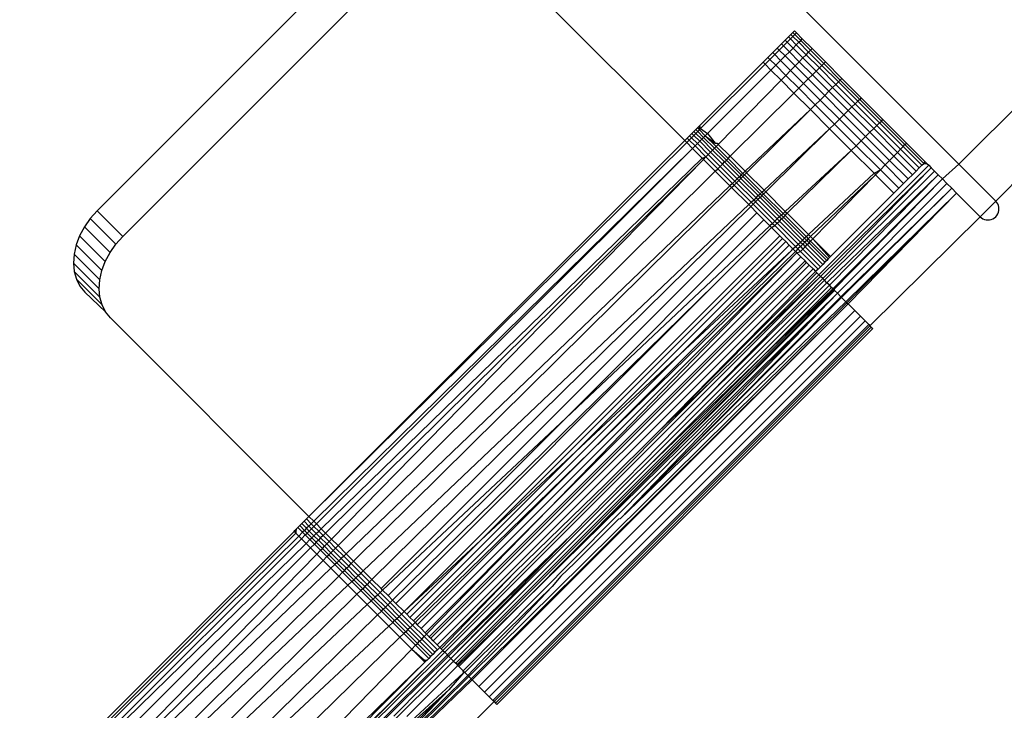
# Model space of a CAD drawing. Extents: x -46.6 to 49.4, y -25.9 to 22.1.
# Drawn here: x -32.9 to -32, y 9.4 to 10 of the extents above; entities that cross this region are included whole.
import ezdxf

# ---------------------------------------------------------------- set-up
doc = ezdxf.new("R2010")
doc.units = 0
doc.header["$MEASUREMENT"] = 0
doc.layers.get('0').update_dxf_attribs({"linetype": 'CONTINUOUS'})

msp = doc.modelspace()

# ---------------------------------------------------------------- linework, layer by layer
for p, q in [((-32.05058, 9.84081), (-32.78679, 10.57702)), ((-32.56447, 10.0494), (-32.81426, 9.79962)), ((-32.46947, 10.03766), (-32.2936, 9.86179)), ((-32.79149, 9.77685), (-32.54171, 10.02664)), ((-32.05058, 9.84081), (-31.88042, 10.01096)), ((-31.84837, 9.9789), (-32.018, 9.80823)), ((-32.19948, 9.9559), (-32.20176, 9.95363)), ((-32.19782, 9.95757), (-32.19948, 9.9559)), ((-32.19948, 9.9559), (-32.19772, 9.95414)), ((-32.19646, 9.95893), (-32.19782, 9.95757)), ((-32.19782, 9.95757), (-32.19605, 9.9558)), ((-32.19772, 9.95414), (-32.19605, 9.9558)), ((-32.19469, 9.95716), (-32.19646, 9.95893)), ((-32.19605, 9.9558), (-32.19469, 9.95716)), ((-32.19605, 9.9558), (-32.19078, 9.95054)), ((-32.18942, 9.95189), (-32.19469, 9.95716)), ((-32.2079, 9.94749), (-32.21161, 9.94378)), ((-32.20459, 9.9508), (-32.2079, 9.94749)), ((-32.20613, 9.94572), (-32.2079, 9.94749)), ((-32.20613, 9.94572), (-32.20282, 9.94903)), ((-32.20176, 9.95363), (-32.20459, 9.9508)), ((-32.20459, 9.9508), (-32.20282, 9.94903)), ((-32.20282, 9.94903), (-32.19999, 9.95186)), ((-32.20282, 9.94903), (-32.19756, 9.94377)), ((-32.19999, 9.95186), (-32.20176, 9.95363)), ((-32.19999, 9.95186), (-32.19772, 9.95414)), ((-32.19473, 9.9466), (-32.19999, 9.95186)), ((-32.19772, 9.95414), (-32.19245, 9.94887)), ((-32.19756, 9.94377), (-32.19473, 9.9466)), ((-32.19473, 9.9466), (-32.19245, 9.94887)), ((-32.18604, 9.93791), (-32.19473, 9.9466)), ((-32.19245, 9.94887), (-32.19078, 9.95054)), ((-32.19245, 9.94887), (-32.18378, 9.9402)), ((-32.19078, 9.95054), (-32.18942, 9.95189)), ((-32.19078, 9.95054), (-32.18213, 9.94189)), ((-32.18079, 9.94326), (-32.18942, 9.95189)), ((-32.21564, 9.93975), (-32.21987, 9.93552)), ((-32.21811, 9.93375), (-32.21387, 9.93799)), ((-32.21161, 9.94378), (-32.21564, 9.93975)), ((-32.21564, 9.93975), (-32.21387, 9.93799)), ((-32.21387, 9.93799), (-32.20985, 9.94201)), ((-32.21387, 9.93799), (-32.20862, 9.93273)), ((-32.21161, 9.94378), (-32.20985, 9.94201)), ((-32.20985, 9.94201), (-32.20613, 9.94572)), ((-32.20985, 9.94201), (-32.20459, 9.93675)), ((-32.20087, 9.94046), (-32.20613, 9.94572)), ((-32.20459, 9.93675), (-32.20087, 9.94046)), ((-32.20087, 9.94046), (-32.19756, 9.94377)), ((-32.19211, 9.9317), (-32.20087, 9.94046)), ((-32.19756, 9.94377), (-32.18884, 9.93505)), ((-32.18884, 9.93505), (-32.18604, 9.93791)), ((-32.18604, 9.93791), (-32.18378, 9.9402)), ((-32.17432, 9.92619), (-32.18604, 9.93791)), ((-32.18378, 9.9402), (-32.18213, 9.94189)), ((-32.18378, 9.9402), (-32.17204, 9.92846)), ((-32.18213, 9.94189), (-32.18079, 9.94326)), ((-32.18213, 9.94189), (-32.17037, 9.93012)), ((-32.169, 9.93147), (-32.18079, 9.94326)), ((-32.22421, 9.93118), (-32.2804, 9.87499)), ((-32.27948, 9.87241), (-32.22245, 9.92941)), ((-32.21987, 9.93552), (-32.22421, 9.93118)), ((-32.22421, 9.93118), (-32.22245, 9.92941)), ((-32.22245, 9.92941), (-32.21811, 9.93375)), ((-32.22245, 9.92941), (-32.2172, 9.92417)), ((-32.21811, 9.93375), (-32.21987, 9.93552)), ((-32.21286, 9.9285), (-32.21811, 9.93375)), ((-32.21286, 9.9285), (-32.20862, 9.93273)), ((-32.20862, 9.93273), (-32.20459, 9.93675)), ((-32.20862, 9.93273), (-32.19977, 9.92389)), ((-32.20459, 9.93675), (-32.19579, 9.92795)), ((-32.19579, 9.92795), (-32.19211, 9.9317)), ((-32.19211, 9.9317), (-32.18884, 9.93505)), ((-32.18049, 9.92008), (-32.19211, 9.9317)), ((-32.18884, 9.93505), (-32.17716, 9.92337)), ((-32.17204, 9.92846), (-32.17037, 9.93012)), ((-32.17037, 9.93012), (-32.169, 9.93147)), ((-32.17037, 9.93012), (-32.15572, 9.91547)), ((-32.15435, 9.91682), (-32.169, 9.93147)), ((-32.27345, 9.86804), (-32.2172, 9.92417)), ((-32.2172, 9.92417), (-32.21286, 9.9285)), ((-32.2172, 9.92417), (-32.20826, 9.91522)), ((-32.20396, 9.91961), (-32.21286, 9.9285)), ((-32.20396, 9.91961), (-32.19977, 9.92389)), ((-32.19977, 9.92389), (-32.19579, 9.92795)), ((-32.19977, 9.92389), (-32.18825, 9.91237)), ((-32.19579, 9.92795), (-32.18421, 9.91638)), ((-32.18049, 9.92008), (-32.17716, 9.92337)), ((-32.17716, 9.92337), (-32.17432, 9.92619)), ((-32.17716, 9.92337), (-32.16253, 9.90874)), ((-32.17432, 9.92619), (-32.17204, 9.92846)), ((-32.15968, 9.91155), (-32.17432, 9.92619)), ((-32.17204, 9.92846), (-32.15739, 9.91381)), ((-32.26388, 9.85847), (-32.20826, 9.91522)), ((-32.20826, 9.91522), (-32.20396, 9.91961)), ((-32.20826, 9.91522), (-32.19686, 9.90382)), ((-32.1925, 9.90815), (-32.20396, 9.91961)), ((-32.1925, 9.90815), (-32.18825, 9.91237)), ((-32.18825, 9.91237), (-32.18421, 9.91638)), ((-32.18825, 9.91237), (-32.17364, 9.89775)), ((-32.18421, 9.91638), (-32.18049, 9.92008)), ((-32.18421, 9.91638), (-32.16959, 9.90175)), ((-32.16586, 9.90545), (-32.18049, 9.92008)), ((-32.15968, 9.91155), (-32.15739, 9.91381)), ((-32.15739, 9.91381), (-32.15572, 9.91547)), ((-32.15739, 9.91381), (-32.14025, 9.89667)), ((-32.15572, 9.91547), (-32.15435, 9.91682)), ((-32.15572, 9.91547), (-32.13857, 9.89832)), ((-32.1372, 9.89967), (-32.15435, 9.91682)), ((-32.25326, 9.84785), (-32.19686, 9.90382)), ((-32.19686, 9.90382), (-32.1925, 9.90815)), ((-32.19686, 9.90382), (-32.18226, 9.88923)), ((-32.1779, 9.89354), (-32.1925, 9.90815)), ((-32.16959, 9.90175), (-32.16586, 9.90545)), ((-32.16586, 9.90545), (-32.16253, 9.90874)), ((-32.14873, 9.88832), (-32.16586, 9.90545)), ((-32.16253, 9.90874), (-32.15968, 9.91155)), ((-32.16253, 9.90874), (-32.14539, 9.8916)), ((-32.14254, 9.89441), (-32.15968, 9.91155)), ((-32.1779, 9.89354), (-32.17364, 9.89775)), ((-32.17364, 9.89775), (-32.16959, 9.90175)), ((-32.17364, 9.89775), (-32.15652, 9.88064)), ((-32.16959, 9.90175), (-32.15247, 9.88463)), ((-32.14254, 9.89441), (-32.14539, 9.8916)), ((-32.14025, 9.89667), (-32.14254, 9.89441)), ((-32.12332, 9.87519), (-32.14254, 9.89441)), ((-32.13857, 9.89832), (-32.14025, 9.89667)), ((-32.14025, 9.89667), (-32.12102, 9.87744)), ((-32.1372, 9.89967), (-32.13857, 9.89832)), ((-32.13857, 9.89832), (-32.11933, 9.87909)), ((-32.11796, 9.88043), (-32.1372, 9.89967)), ((-32.18226, 9.88923), (-32.24006, 9.83465)), ((-32.23877, 9.83336), (-32.18226, 9.88923)), ((-32.18226, 9.88923), (-32.1779, 9.89354)), ((-32.18226, 9.88923), (-32.16517, 9.87213)), ((-32.16079, 9.87644), (-32.1779, 9.89354)), ((-32.14873, 9.88832), (-32.15247, 9.88463)), ((-32.14539, 9.8916), (-32.14873, 9.88832)), ((-32.12952, 9.86911), (-32.14873, 9.88832)), ((-32.14539, 9.8916), (-32.12617, 9.87239)), ((-32.15652, 9.88064), (-32.16079, 9.87644)), ((-32.15247, 9.88463), (-32.15652, 9.88064)), ((-32.15652, 9.88064), (-32.13733, 9.86145)), ((-32.15247, 9.88463), (-32.13327, 9.86543)), ((-32.12332, 9.87519), (-32.12102, 9.87744)), ((-32.12102, 9.87744), (-32.11933, 9.87909)), ((-32.12102, 9.87744), (-32.10011, 9.85653)), ((-32.11933, 9.87909), (-32.11796, 9.88043)), ((-32.11933, 9.87909), (-32.09846, 9.85822)), ((-32.09712, 9.85959), (-32.11796, 9.88043)), ((-32.28931, 9.86608), (-32.2873, 9.86809)), ((-32.2873, 9.86809), (-32.28544, 9.86995)), ((-32.2873, 9.86809), (-32.28555, 9.86634)), ((-32.28555, 9.86634), (-32.28369, 9.8682)), ((-32.28544, 9.86995), (-32.28379, 9.8716)), ((-32.28544, 9.86995), (-32.28369, 9.8682)), ((-32.28379, 9.8716), (-32.28237, 9.87302)), ((-32.28379, 9.8716), (-32.28204, 9.86986)), ((-32.28369, 9.8682), (-32.28204, 9.86986)), ((-32.28369, 9.8682), (-32.27849, 9.863)), ((-32.28237, 9.87302), (-32.28123, 9.87416)), ((-32.28237, 9.87302), (-32.28062, 9.87127)), ((-32.28204, 9.86986), (-32.28062, 9.87127)), ((-32.28204, 9.86986), (-32.27684, 9.86465)), ((-32.28123, 9.87416), (-32.2804, 9.87499)), ((-32.28123, 9.87416), (-32.28062, 9.87127)), ((-32.28062, 9.87127), (-32.27948, 9.87241)), ((-32.28062, 9.87127), (-32.27542, 9.86607)), ((-32.2804, 9.87499), (-32.27948, 9.87241)), ((-32.27948, 9.87241), (-32.27345, 9.86804)), ((-32.27542, 9.86607), (-32.27345, 9.86804)), ((-32.27345, 9.86804), (-32.26651, 9.85943)), ((-32.22331, 9.8179), (-32.16517, 9.87213)), ((-32.16517, 9.87213), (-32.22179, 9.81638)), ((-32.16079, 9.87644), (-32.16517, 9.87213)), ((-32.16517, 9.87213), (-32.146, 9.85296)), ((-32.14161, 9.85726), (-32.16079, 9.87644)), ((-32.13327, 9.86543), (-32.12952, 9.86911)), ((-32.12952, 9.86911), (-32.12617, 9.87239)), ((-32.10843, 9.84802), (-32.12952, 9.86911)), ((-32.12617, 9.87239), (-32.12332, 9.87519)), ((-32.12617, 9.87239), (-32.10516, 9.85137)), ((-32.10236, 9.85423), (-32.12332, 9.87519)), ((-32.62665, 9.52874), (-32.2936, 9.86179)), ((-32.62665, 9.52874), (-32.29185, 9.86005)), ((-32.2936, 9.86179), (-32.29143, 9.86396)), ((-32.2936, 9.86179), (-32.29185, 9.86005)), ((-32.29185, 9.86005), (-32.28968, 9.86222)), ((-32.29185, 9.86005), (-32.28666, 9.85485)), ((-32.29143, 9.86396), (-32.28931, 9.86608)), ((-32.29143, 9.86396), (-32.28968, 9.86222)), ((-32.28968, 9.86222), (-32.28756, 9.86433)), ((-32.28968, 9.86222), (-32.28448, 9.85702)), ((-32.28931, 9.86608), (-32.28756, 9.86433)), ((-32.28756, 9.86433), (-32.28555, 9.86634)), ((-32.28756, 9.86433), (-32.28236, 9.85913)), ((-32.28555, 9.86634), (-32.28035, 9.86114)), ((-32.28236, 9.85913), (-32.28035, 9.86114)), ((-32.28035, 9.86114), (-32.27849, 9.863)), ((-32.28035, 9.86114), (-32.2707, 9.8515)), ((-32.27849, 9.863), (-32.27684, 9.86465)), ((-32.27849, 9.863), (-32.26887, 9.85337)), ((-32.27684, 9.86465), (-32.27542, 9.86607)), ((-32.27684, 9.86465), (-32.26723, 9.85505)), ((-32.27542, 9.86607), (-32.26651, 9.85943)), ((-32.27542, 9.86607), (-32.26583, 9.85647)), ((-32.26651, 9.85943), (-32.26491, 9.8595)), ((-32.26491, 9.8595), (-32.26388, 9.85847)), ((-32.14161, 9.85726), (-32.13733, 9.86145)), ((-32.13733, 9.86145), (-32.13327, 9.86543)), ((-32.13733, 9.86145), (-32.11608, 9.84019)), ((-32.13327, 9.86543), (-32.1121, 9.84426)), ((-32.09846, 9.85822), (-32.09712, 9.85959)), ((-32.08045, 9.84292), (-32.09712, 9.85959)), ((-32.28666, 9.85485), (-32.62239, 9.52449)), ((-32.62003, 9.52213), (-32.28666, 9.85485)), ((-32.28666, 9.85485), (-32.28448, 9.85702)), ((-32.28666, 9.85485), (-32.27814, 9.84633)), ((-32.28448, 9.85702), (-32.28236, 9.85913)), ((-32.28448, 9.85702), (-32.27479, 9.84733)), ((-32.28236, 9.85913), (-32.2727, 9.84947)), ((-32.2727, 9.84947), (-32.2707, 9.8515)), ((-32.2707, 9.8515), (-32.26887, 9.85337)), ((-32.2707, 9.8515), (-32.26018, 9.84098)), ((-32.26887, 9.85337), (-32.26723, 9.85505)), ((-32.26887, 9.85337), (-32.25832, 9.84283)), ((-32.26723, 9.85505), (-32.26583, 9.85647)), ((-32.26723, 9.85505), (-32.25666, 9.84447)), ((-32.26583, 9.85647), (-32.26388, 9.85847)), ((-32.26583, 9.85647), (-32.25524, 9.84588)), ((-32.26388, 9.85847), (-32.25326, 9.84785)), ((-32.146, 9.85296), (-32.20446, 9.79905)), ((-32.20275, 9.79734), (-32.146, 9.85296)), ((-32.146, 9.85296), (-32.14161, 9.85726)), ((-32.146, 9.85296), (-32.12584, 9.8328)), ((-32.12026, 9.83591), (-32.14161, 9.85726)), ((-32.10843, 9.84802), (-32.10516, 9.85137)), ((-32.10516, 9.85137), (-32.10236, 9.85423)), ((-32.10516, 9.85137), (-32.08858, 9.83479)), ((-32.10236, 9.85423), (-32.10011, 9.85653)), ((-32.08575, 9.83762), (-32.10236, 9.85423)), ((-32.10011, 9.85653), (-32.09846, 9.85822)), ((-32.10011, 9.85653), (-32.08347, 9.83989)), ((-32.09846, 9.85822), (-32.08181, 9.84156)), ((-32.61579, 9.51789), (-32.27814, 9.84633)), ((-32.27694, 9.84513), (-32.61191, 9.51401)), ((-32.6066, 9.5087), (-32.27694, 9.84513)), ((-32.27814, 9.84633), (-32.27479, 9.84733)), ((-32.27814, 9.84633), (-32.27694, 9.84513)), ((-32.27694, 9.84513), (-32.27479, 9.84733)), ((-32.27694, 9.84513), (-32.26651, 9.8347)), ((-32.27479, 9.84733), (-32.2727, 9.84947)), ((-32.27479, 9.84733), (-32.26433, 9.83686)), ((-32.2727, 9.84947), (-32.2622, 9.83897)), ((-32.26018, 9.84098), (-32.25832, 9.84283)), ((-32.25832, 9.84283), (-32.25666, 9.84447)), ((-32.25832, 9.84283), (-32.24521, 9.82971)), ((-32.25666, 9.84447), (-32.25524, 9.84588)), ((-32.25666, 9.84447), (-32.24352, 9.83134)), ((-32.25524, 9.84588), (-32.25326, 9.84785)), ((-32.25524, 9.84588), (-32.24207, 9.83272)), ((-32.25326, 9.84785), (-32.24006, 9.83465)), ((-32.11608, 9.84019), (-32.1121, 9.84426)), ((-32.1121, 9.84426), (-32.10843, 9.84802)), ((-32.1121, 9.84426), (-32.0956, 9.82776)), ((-32.09189, 9.83148), (-32.10843, 9.84802)), ((-32.08181, 9.84156), (-32.08045, 9.84292)), ((-32.08045, 9.84292), (-32.07909, 9.84156)), ((-32.6008, 9.5029), (-32.26651, 9.8347)), ((-32.26651, 9.8347), (-32.26433, 9.83686)), ((-32.26651, 9.8347), (-32.25354, 9.82173)), ((-32.26433, 9.83686), (-32.2622, 9.83897)), ((-32.26433, 9.83686), (-32.25132, 9.82385)), ((-32.2622, 9.83897), (-32.26018, 9.84098)), ((-32.2622, 9.83897), (-32.24916, 9.82593)), ((-32.26018, 9.84098), (-32.2471, 9.8279)), ((-32.24006, 9.83465), (-32.24207, 9.83272)), ((-32.24075, 9.8314), (-32.23877, 9.83336)), ((-32.24006, 9.83465), (-32.23877, 9.83336)), ((-32.23877, 9.83336), (-32.22331, 9.8179)), ((-32.17463, 9.74283), (-32.07742, 9.83989)), ((-32.07518, 9.83765), (-32.17325, 9.74144)), ((-32.17133, 9.73953), (-32.07518, 9.83765)), ((-32.16983, 9.73802), (-32.07232, 9.83479)), ((-32.12584, 9.8328), (-32.12026, 9.83591)), ((-32.12456, 9.83152), (-32.12026, 9.83591)), ((-32.12026, 9.83591), (-32.11608, 9.84019)), ((-32.10386, 9.81951), (-32.12026, 9.83591)), ((-32.11608, 9.84019), (-32.09963, 9.82374)), ((-32.09189, 9.83148), (-32.08858, 9.83479)), ((-32.08858, 9.83479), (-32.08575, 9.83762)), ((-32.08575, 9.83762), (-32.08347, 9.83989)), ((-32.08347, 9.83989), (-32.08181, 9.84156)), ((-32.08181, 9.84156), (-32.07909, 9.84156)), ((-32.07909, 9.84156), (-32.07742, 9.83989)), ((-32.07742, 9.83989), (-32.07518, 9.83765)), ((-32.07518, 9.83765), (-32.07232, 9.83479)), ((-32.07232, 9.83479), (-32.06901, 9.83148)), ((-32.06529, 9.82776), (-32.05058, 9.84081)), ((-32.018, 9.80823), (-32.05058, 9.84081)), ((-32.24916, 9.82593), (-32.25132, 9.82385)), ((-32.24986, 9.82239), (-32.24773, 9.8245)), ((-32.2471, 9.8279), (-32.24916, 9.82593)), ((-32.24916, 9.82593), (-32.24773, 9.8245)), ((-32.24773, 9.8245), (-32.2457, 9.8265)), ((-32.24773, 9.8245), (-32.23245, 9.80922)), ((-32.24521, 9.82971), (-32.2471, 9.8279)), ((-32.2471, 9.8279), (-32.2457, 9.8265)), ((-32.2457, 9.8265), (-32.24384, 9.82834)), ((-32.2457, 9.8265), (-32.23039, 9.81118)), ((-32.24352, 9.83134), (-32.24521, 9.82971)), ((-32.24521, 9.82971), (-32.24384, 9.82834)), ((-32.24384, 9.82834), (-32.24217, 9.82999)), ((-32.24384, 9.82834), (-32.22849, 9.81299)), ((-32.24207, 9.83272), (-32.24352, 9.83134)), ((-32.24352, 9.83134), (-32.24217, 9.82999)), ((-32.24217, 9.82999), (-32.24075, 9.8314)), ((-32.24217, 9.82999), (-32.22679, 9.81461)), ((-32.24207, 9.83272), (-32.24075, 9.8314)), ((-32.24075, 9.8314), (-32.22534, 9.81598)), ((-32.18397, 9.77856), (-32.12584, 9.8328)), ((-32.12456, 9.83152), (-32.1821, 9.77668)), ((-32.1801, 9.77469), (-32.12456, 9.83152)), ((-32.06901, 9.83148), (-32.16769, 9.73588)), ((-32.06901, 9.83148), (-32.16541, 9.7336)), ((-32.16234, 9.73053), (-32.06529, 9.82776)), ((-32.1616, 9.72979), (-32.06529, 9.82776)), ((-32.12584, 9.8328), (-32.12456, 9.83152)), ((-32.12456, 9.83152), (-32.1082, 9.81516)), ((-32.09963, 9.82374), (-32.0956, 9.82776)), ((-32.0956, 9.82776), (-32.09189, 9.83148)), ((-32.06901, 9.83148), (-32.06529, 9.82776)), ((-32.06529, 9.82776), (-32.06127, 9.82374)), ((-32.25354, 9.82173), (-32.5936, 9.4957)), ((-32.58697, 9.48907), (-32.25204, 9.82023)), ((-32.25132, 9.82385), (-32.25354, 9.82173)), ((-32.25354, 9.82173), (-32.25204, 9.82023)), ((-32.25204, 9.82023), (-32.24986, 9.82239)), ((-32.25204, 9.82023), (-32.23685, 9.80505)), ((-32.25132, 9.82385), (-32.24986, 9.82239)), ((-32.24986, 9.82239), (-32.23463, 9.80716)), ((-32.22679, 9.81461), (-32.22534, 9.81598)), ((-32.22534, 9.81598), (-32.22331, 9.8179)), ((-32.22534, 9.81598), (-32.22378, 9.81443)), ((-32.22179, 9.81638), (-32.22378, 9.81443)), ((-32.22331, 9.8179), (-32.22179, 9.81638)), ((-32.22179, 9.81638), (-32.20446, 9.79905)), ((-32.15829, 9.72649), (-32.06127, 9.82374)), ((-32.05704, 9.81951), (-32.15529, 9.72349)), ((-32.05704, 9.81951), (-32.15454, 9.72274)), ((-32.1082, 9.81516), (-32.10386, 9.81951)), ((-32.10386, 9.81951), (-32.09963, 9.82374)), ((-32.06127, 9.82374), (-32.05704, 9.81951)), ((-32.05704, 9.81951), (-32.05269, 9.81516)), ((-32.23685, 9.80505), (-32.23463, 9.80716)), ((-32.23463, 9.80716), (-32.23245, 9.80922)), ((-32.23463, 9.80716), (-32.23291, 9.80544)), ((-32.23077, 9.80754), (-32.23291, 9.80544)), ((-32.23245, 9.80922), (-32.23039, 9.81118)), ((-32.23245, 9.80922), (-32.23077, 9.80754)), ((-32.22874, 9.80954), (-32.23077, 9.80754)), ((-32.23077, 9.80754), (-32.21365, 9.79042)), ((-32.23039, 9.81118), (-32.22849, 9.81299)), ((-32.23039, 9.81118), (-32.22874, 9.80954)), ((-32.22687, 9.81138), (-32.22874, 9.80954)), ((-32.22874, 9.80954), (-32.21157, 9.79237)), ((-32.22849, 9.81299), (-32.22679, 9.81461)), ((-32.22849, 9.81299), (-32.22687, 9.81138)), ((-32.2252, 9.81302), (-32.22687, 9.81138)), ((-32.22687, 9.81138), (-32.20966, 9.79417)), ((-32.22679, 9.81461), (-32.2252, 9.81302)), ((-32.22378, 9.81443), (-32.2252, 9.81302)), ((-32.2252, 9.81302), (-32.20795, 9.79577)), ((-32.22378, 9.81443), (-32.2065, 9.79714)), ((-32.16439, 9.75898), (-32.1082, 9.81516)), ((-32.05269, 9.81516), (-32.1507, 9.71889)), ((-32.05269, 9.81516), (-32.14983, 9.71803)), ((-32.05269, 9.81516), (-32.14881, 9.717)), ((-32.05269, 9.81516), (-32.03188, 9.79435)), ((-32.018, 9.80823), (-32.03188, 9.79435)), ((-32.017, 9.80706), (-32.018, 9.80823)), ((-32.0162, 9.80574), (-32.017, 9.80706)), ((-32.81426, 9.79962), (-32.82039, 9.79273)), ((-32.79149, 9.77685), (-32.81426, 9.79962)), ((-32.57854, 9.48064), (-32.23685, 9.80505)), ((-32.23509, 9.80329), (-32.57074, 9.47284)), ((-32.23685, 9.80505), (-32.23509, 9.80329)), ((-32.23291, 9.80544), (-32.23509, 9.80329)), ((-32.23509, 9.80329), (-32.22967, 9.79786)), ((-32.23291, 9.80544), (-32.21583, 9.78836)), ((-32.20446, 9.79905), (-32.2065, 9.79714)), ((-32.20446, 9.79905), (-32.20275, 9.79734)), ((-32.01561, 9.80432), (-32.0162, 9.80574)), ((-32.0162, 9.79683), (-32.01561, 9.79826)), ((-32.01525, 9.80282), (-32.01561, 9.80432)), ((-32.01561, 9.79826), (-32.01525, 9.79975)), ((-32.01513, 9.80129), (-32.01525, 9.80282)), ((-32.01525, 9.79975), (-32.01513, 9.80129)), ((-32.82039, 9.79273), (-32.82562, 9.78526)), ((-32.79763, 9.76997), (-32.82039, 9.79273)), ((-32.22967, 9.79786), (-32.56272, 9.46481)), ((-32.39908, 9.61596), (-32.22343, 9.79162)), ((-32.22967, 9.79786), (-32.22343, 9.79162)), ((-32.22343, 9.79162), (-32.21807, 9.78626)), ((-32.21365, 9.79042), (-32.21583, 9.78836)), ((-32.21157, 9.79237), (-32.21365, 9.79042)), ((-32.21365, 9.79042), (-32.21175, 9.78852)), ((-32.21175, 9.78852), (-32.20971, 9.79051)), ((-32.20966, 9.79417), (-32.21157, 9.79237)), ((-32.21157, 9.79237), (-32.20971, 9.79051)), ((-32.20971, 9.79051), (-32.20784, 9.79235)), ((-32.20971, 9.79051), (-32.19111, 9.7719)), ((-32.20795, 9.79577), (-32.20966, 9.79417)), ((-32.20966, 9.79417), (-32.20784, 9.79235)), ((-32.2065, 9.79714), (-32.20795, 9.79577)), ((-32.20795, 9.79577), (-32.20617, 9.79398)), ((-32.20784, 9.79235), (-32.20617, 9.79398)), ((-32.20784, 9.79235), (-32.18919, 9.77369)), ((-32.2065, 9.79714), (-32.20474, 9.79538)), ((-32.20617, 9.79398), (-32.20474, 9.79538)), ((-32.20617, 9.79398), (-32.18747, 9.77529)), ((-32.20474, 9.79538), (-32.20275, 9.79734)), ((-32.20474, 9.79538), (-32.18601, 9.77666)), ((-32.20275, 9.79734), (-32.18397, 9.77856)), ((-32.03188, 9.79435), (-32.12954, 9.69773)), ((-32.03188, 9.79435), (-32.03071, 9.79335)), ((-32.03071, 9.79335), (-32.02939, 9.79254)), ((-32.02939, 9.79254), (-32.02797, 9.79196)), ((-32.02797, 9.79196), (-32.02647, 9.7916)), ((-32.02647, 9.7916), (-32.02494, 9.79148)), ((-32.02494, 9.79148), (-32.0234, 9.7916)), ((-32.0234, 9.7916), (-32.02191, 9.79196)), ((-32.02191, 9.79196), (-32.02049, 9.79254)), ((-32.02049, 9.79254), (-32.01917, 9.79335)), ((-32.01917, 9.79335), (-32.018, 9.79435)), ((-32.018, 9.79435), (-32.017, 9.79552)), ((-32.017, 9.79552), (-32.0162, 9.79683)), ((-32.82562, 9.78526), (-32.82982, 9.77738)), ((-32.82562, 9.78526), (-32.80286, 9.76249)), ((-32.21807, 9.78626), (-32.39908, 9.61596)), ((-32.21658, 9.78477), (-32.26658, 9.73478)), ((-32.21583, 9.78836), (-32.21807, 9.78626)), ((-32.21807, 9.78626), (-32.21658, 9.78477)), ((-32.21658, 9.78477), (-32.21388, 9.78642)), ((-32.21658, 9.78477), (-32.20925, 9.77744)), ((-32.21583, 9.78836), (-32.21388, 9.78642)), ((-32.21388, 9.78642), (-32.21175, 9.78852)), ((-32.21388, 9.78642), (-32.19538, 9.76792)), ((-32.21175, 9.78852), (-32.19319, 9.76996)), ((-32.82982, 9.77738), (-32.83288, 9.7693)), ((-32.82982, 9.77738), (-32.80706, 9.75462)), ((-32.79763, 9.76997), (-32.79149, 9.77685)), ((-32.54229, 9.44439), (-32.20925, 9.77744)), ((-32.47443, 9.50757), (-32.2069, 9.7751)), ((-32.39017, 9.58619), (-32.20408, 9.77227)), ((-32.20925, 9.77744), (-32.2069, 9.7751)), ((-32.20408, 9.77227), (-32.2069, 9.7751)), ((-32.20098, 9.76918), (-32.20408, 9.77227)), ((-32.19111, 9.7719), (-32.18919, 9.77369)), ((-32.18919, 9.77369), (-32.18747, 9.77529)), ((-32.18919, 9.77369), (-32.1872, 9.7717)), ((-32.18747, 9.77529), (-32.18601, 9.77666)), ((-32.18747, 9.77529), (-32.18552, 9.77334)), ((-32.18552, 9.77334), (-32.1872, 9.7717)), ((-32.18601, 9.77666), (-32.18397, 9.77856)), ((-32.18601, 9.77666), (-32.18409, 9.77474)), ((-32.18409, 9.77474), (-32.18552, 9.77334)), ((-32.18552, 9.77334), (-32.18345, 9.77127)), ((-32.1821, 9.77668), (-32.18409, 9.77474)), ((-32.18409, 9.77474), (-32.18205, 9.7727)), ((-32.18397, 9.77856), (-32.1821, 9.77668)), ((-32.18345, 9.77127), (-32.18205, 9.7727)), ((-32.1821, 9.77668), (-32.1801, 9.77469)), ((-32.18205, 9.7727), (-32.1801, 9.77469)), ((-32.18205, 9.7727), (-32.16636, 9.75701)), ((-32.1801, 9.77469), (-32.16439, 9.75898)), ((-32.1801, 9.77469), (-32.16522, 9.75814)), ((-32.83288, 9.7693), (-32.83473, 9.76122)), ((-32.81012, 9.74654), (-32.83288, 9.7693)), ((-32.80286, 9.76249), (-32.79763, 9.76997)), ((-32.37687, 9.58665), (-32.19873, 9.76479)), ((-32.19546, 9.76365), (-32.37687, 9.58665)), ((-32.20098, 9.76918), (-32.29774, 9.67242)), ((-32.29774, 9.67242), (-32.19873, 9.76479)), ((-32.19766, 9.76586), (-32.20098, 9.76918)), ((-32.19873, 9.76479), (-32.19766, 9.76586)), ((-32.19766, 9.76586), (-32.19538, 9.76792)), ((-32.19546, 9.76365), (-32.19766, 9.76586)), ((-32.19326, 9.76579), (-32.19546, 9.76365)), ((-32.19418, 9.76237), (-32.19546, 9.76365)), ((-32.19538, 9.76792), (-32.19319, 9.76996)), ((-32.19538, 9.76792), (-32.19326, 9.76579)), ((-32.19418, 9.76237), (-32.191, 9.76354)), ((-32.19111, 9.76788), (-32.19326, 9.76579)), ((-32.19326, 9.76579), (-32.191, 9.76354)), ((-32.19319, 9.76996), (-32.19111, 9.7719)), ((-32.19319, 9.76996), (-32.19111, 9.76788)), ((-32.19111, 9.7719), (-32.18908, 9.76987)), ((-32.18908, 9.76987), (-32.19111, 9.76788)), ((-32.19111, 9.76788), (-32.18891, 9.76568)), ((-32.191, 9.76354), (-32.18891, 9.76568)), ((-32.191, 9.76354), (-32.17542, 9.74795)), ((-32.1872, 9.7717), (-32.18908, 9.76987)), ((-32.18908, 9.76987), (-32.18692, 9.76771)), ((-32.18891, 9.76568), (-32.18692, 9.76771)), ((-32.18891, 9.76568), (-32.1733, 9.75007)), ((-32.1872, 9.7717), (-32.18508, 9.76959)), ((-32.18692, 9.76771), (-32.18508, 9.76959)), ((-32.18692, 9.76771), (-32.17129, 9.75208)), ((-32.18508, 9.76959), (-32.18345, 9.77127)), ((-32.18508, 9.76959), (-32.16943, 9.75394)), ((-32.18345, 9.77127), (-32.16777, 9.75559)), ((-32.83473, 9.76122), (-32.83532, 9.75332)), ((-32.83473, 9.76122), (-32.81197, 9.73845)), ((-32.81012, 9.74654), (-32.80706, 9.75462)), ((-32.80706, 9.75462), (-32.80286, 9.76249)), ((-32.52723, 9.42933), (-32.19418, 9.76237)), ((-32.52001, 9.42211), (-32.18697, 9.75516)), ((-32.41373, 9.53565), (-32.19418, 9.76237)), ((-32.41373, 9.53565), (-32.1906, 9.75879)), ((-32.1906, 9.75879), (-32.19418, 9.76237)), ((-32.18697, 9.75516), (-32.1906, 9.75879)), ((-32.1856, 9.7538), (-32.18697, 9.75516)), ((-32.16777, 9.75559), (-32.16943, 9.75394)), ((-32.16636, 9.75701), (-32.16777, 9.75559)), ((-32.16522, 9.75814), (-32.16636, 9.75701)), ((-32.16439, 9.75898), (-32.16522, 9.75814)), ((-32.83532, 9.75332), (-32.83464, 9.74581)), ((-32.81256, 9.73056), (-32.83532, 9.75332)), ((-32.81197, 9.73845), (-32.81012, 9.74654)), ((-32.1856, 9.7538), (-32.51865, 9.42075)), ((-32.5164, 9.4185), (-32.18336, 9.75155)), ((-32.51287, 9.41497), (-32.17983, 9.74802)), ((-32.18336, 9.75155), (-32.1856, 9.7538)), ((-32.17983, 9.74802), (-32.18336, 9.75155)), ((-32.17983, 9.74802), (-32.17759, 9.74578)), ((-32.17542, 9.74795), (-32.17759, 9.74578)), ((-32.1733, 9.75007), (-32.17542, 9.74795)), ((-32.17129, 9.75208), (-32.1733, 9.75007)), ((-32.16943, 9.75394), (-32.17129, 9.75208)), ((-32.83464, 9.74581), (-32.8327, 9.73888)), ((-32.83464, 9.74581), (-32.81188, 9.72305)), ((-32.8327, 9.73888), (-32.82956, 9.73268)), ((-32.8327, 9.73888), (-32.80994, 9.71611)), ((-32.81256, 9.73056), (-32.81197, 9.73845)), ((-32.5063, 9.4084), (-32.17325, 9.74144)), ((-32.31722, 9.60385), (-32.17759, 9.74578)), ((-32.31722, 9.60385), (-32.17644, 9.74463)), ((-32.28499, 9.62354), (-32.17133, 9.73953)), ((-32.24054, 9.67702), (-32.17463, 9.74283)), ((-32.24054, 9.67702), (-32.17325, 9.74144)), ((-32.16983, 9.73802), (-32.18327, 9.72458)), ((-32.17759, 9.74578), (-32.17644, 9.74463)), ((-32.17463, 9.74283), (-32.17644, 9.74463)), ((-32.17325, 9.74144), (-32.17463, 9.74283)), ((-32.17133, 9.73953), (-32.17325, 9.74144)), ((-32.16983, 9.73802), (-32.17133, 9.73953)), ((-32.16769, 9.73588), (-32.16983, 9.73802)), ((-32.82956, 9.73268), (-32.82528, 9.72738)), ((-32.81188, 9.72305), (-32.81256, 9.73056)), ((-32.55247, 9.45457), (-32.26658, 9.73478)), ((-32.26658, 9.73478), (-32.54963, 9.45173)), ((-32.50073, 9.40283), (-32.16769, 9.73588)), ((-32.49656, 9.39866), (-32.16351, 9.73171)), ((-32.49539, 9.39749), (-32.16234, 9.73053)), ((-32.43659, 9.45309), (-32.1616, 9.72979)), ((-32.43659, 9.45309), (-32.16074, 9.72894)), ((-32.32542, 9.57358), (-32.16541, 9.7336)), ((-32.32542, 9.57358), (-32.16234, 9.73053)), ((-32.16541, 9.7336), (-32.16769, 9.73588)), ((-32.16351, 9.73171), (-32.16541, 9.7336)), ((-32.1616, 9.72979), (-32.16351, 9.73171)), ((-32.16351, 9.73171), (-32.16234, 9.73053)), ((-32.16234, 9.73053), (-32.1616, 9.72979)), ((-32.1616, 9.72979), (-32.16074, 9.72894)), ((-32.16074, 9.72894), (-32.15829, 9.72649)), ((-32.82528, 9.72738), (-32.80679, 9.70992)), ((-32.80994, 9.71611), (-32.81188, 9.72305)), ((-32.48993, 9.39203), (-32.15829, 9.72649)), ((-32.15829, 9.72649), (-32.43659, 9.45309)), ((-32.3509, 9.52658), (-32.15829, 9.72649)), ((-32.15529, 9.72349), (-32.3509, 9.52658)), ((-32.15454, 9.72274), (-32.3509, 9.52658)), ((-32.18327, 9.72458), (-32.28499, 9.62354)), ((-32.15829, 9.72649), (-32.15529, 9.72349)), ((-32.15529, 9.72349), (-32.15454, 9.72274)), ((-32.1507, 9.71889), (-32.15454, 9.72274)), ((-32.80679, 9.70992), (-32.80994, 9.71611)), ((-32.14983, 9.71803), (-32.48494, 9.38704)), ((-32.14881, 9.717), (-32.48288, 9.38498)), ((-32.48186, 9.38396), (-32.14881, 9.717)), ((-32.143, 9.71119), (-32.47604, 9.37814)), ((-32.1507, 9.71889), (-32.3509, 9.52658)), ((-32.1507, 9.71889), (-32.14983, 9.71803)), ((-32.14983, 9.71803), (-32.14881, 9.717)), ((-32.14881, 9.717), (-32.143, 9.71119)), ((-32.143, 9.71119), (-32.13796, 9.70615)), ((-32.80252, 9.70462), (-32.80679, 9.70992)), ((-32.62665, 9.52874), (-32.80252, 9.70462)), ((-32.471, 9.3731), (-32.13796, 9.70615)), ((-32.13796, 9.70615), (-32.13377, 9.70197)), ((-32.13377, 9.70197), (-32.46682, 9.36892)), ((-32.46357, 9.36566), (-32.13052, 9.69871)), ((-32.12954, 9.69773), (-32.46259, 9.36468)), ((-32.4613, 9.3634), (-32.12825, 9.69644)), ((-32.12701, 9.6952), (-32.46005, 9.36215)), ((-32.13377, 9.70197), (-32.13052, 9.69871)), ((-32.13052, 9.69871), (-32.12954, 9.69773)), ((-32.12825, 9.69644), (-32.12954, 9.69773)), ((-32.12825, 9.69644), (-32.12701, 9.6952)), ((-32.27068, 9.64774), (-32.24054, 9.67702)), ((-32.29774, 9.67242), (-32.53403, 9.43613)), ((-32.39017, 9.58619), (-32.29774, 9.67242)), ((-32.50793, 9.41003), (-32.27068, 9.64774)), ((-32.31722, 9.60385), (-32.27068, 9.64774)), ((-32.39908, 9.61596), (-32.56128, 9.46338)), ((-32.55647, 9.45857), (-32.39908, 9.61596)), ((-32.39275, 9.51356), (-32.28499, 9.62354)), ((-32.3637, 9.55737), (-32.31722, 9.60385)), ((-32.53713, 9.43923), (-32.39017, 9.58619)), ((-32.37687, 9.58665), (-32.53261, 9.43471)), ((-32.53071, 9.43281), (-32.37687, 9.58665)), ((-32.47443, 9.50757), (-32.39017, 9.58619)), ((-32.49845, 9.40055), (-32.32542, 9.57358)), ((-32.3637, 9.55737), (-32.44408, 9.47928)), ((-32.62882, 9.52657), (-32.62665, 9.52874)), ((-32.62239, 9.52449), (-32.62665, 9.52874)), ((-32.52364, 9.42574), (-32.41373, 9.53565)), ((-32.52239, 9.42448), (-32.41373, 9.53565)), ((-32.63646, 9.51893), (-32.6348, 9.52059)), ((-32.6348, 9.52059), (-32.63295, 9.52244)), ((-32.6348, 9.52059), (-32.6306, 9.51639)), ((-32.63295, 9.52244), (-32.63093, 9.52446)), ((-32.63295, 9.52244), (-32.62873, 9.51823)), ((-32.63093, 9.52446), (-32.62882, 9.52657)), ((-32.63093, 9.52446), (-32.62671, 9.52023)), ((-32.62882, 9.52657), (-32.62458, 9.52233)), ((-32.62671, 9.52023), (-32.62873, 9.51823)), ((-32.62458, 9.52233), (-32.62671, 9.52023)), ((-32.62671, 9.52023), (-32.62432, 9.51785)), ((-32.62239, 9.52449), (-32.62458, 9.52233)), ((-32.62458, 9.52233), (-32.62221, 9.51996)), ((-32.62432, 9.51785), (-32.62221, 9.51996)), ((-32.62003, 9.52213), (-32.62239, 9.52449)), ((-32.62221, 9.51996), (-32.62003, 9.52213)), ((-32.62221, 9.51996), (-32.61798, 9.51574)), ((-32.61579, 9.51789), (-32.62003, 9.52213)), ((-32.35239, 9.52639), (-32.39134, 9.48744)), ((-32.3509, 9.52658), (-32.35239, 9.52639)), ((-32.63984, 9.51555), (-33.01021, 9.14518)), ((-32.63818, 9.51389), (-33.00987, 9.14199)), ((-32.63568, 9.51138), (-33.00987, 9.14199)), ((-32.63787, 9.51752), (-32.63984, 9.51555)), ((-32.63984, 9.51555), (-32.63901, 9.51638)), ((-32.63818, 9.51389), (-32.63984, 9.51555)), ((-32.63901, 9.51638), (-32.63787, 9.51752)), ((-32.63901, 9.51638), (-32.63818, 9.51389)), ((-32.63817, 9.51553), (-32.63818, 9.51389)), ((-32.63568, 9.51138), (-32.63818, 9.51389)), ((-32.63787, 9.51752), (-32.63817, 9.51553)), ((-32.63787, 9.51752), (-32.63646, 9.51893)), ((-32.63646, 9.51893), (-32.63227, 9.51474)), ((-32.63568, 9.51138), (-32.63227, 9.51474)), ((-32.63324, 9.50895), (-32.63568, 9.51138)), ((-32.63324, 9.50895), (-32.62985, 9.51233)), ((-32.6306, 9.51639), (-32.63227, 9.51474)), ((-32.63227, 9.51474), (-32.62985, 9.51233)), ((-32.62873, 9.51823), (-32.6306, 9.51639)), ((-32.6306, 9.51639), (-32.6282, 9.51398)), ((-32.62985, 9.51233), (-32.6282, 9.51398)), ((-32.62985, 9.51233), (-32.62571, 9.50818)), ((-32.62873, 9.51823), (-32.62634, 9.51584)), ((-32.6282, 9.51398), (-32.62634, 9.51584)), ((-32.6282, 9.51398), (-32.62403, 9.50982)), ((-32.62634, 9.51584), (-32.62432, 9.51785)), ((-32.62634, 9.51584), (-32.62216, 9.51166)), ((-32.62432, 9.51785), (-32.62012, 9.51364)), ((-32.62403, 9.50982), (-32.62216, 9.51166)), ((-32.62216, 9.51166), (-32.62012, 9.51364)), ((-32.62216, 9.51166), (-32.61822, 9.50772)), ((-32.62012, 9.51364), (-32.61798, 9.51574)), ((-32.62012, 9.51364), (-32.61621, 9.50973)), ((-32.61798, 9.51574), (-32.61579, 9.51789)), ((-32.61798, 9.51574), (-32.61409, 9.51184)), ((-32.61409, 9.51184), (-32.61621, 9.50973)), ((-32.61191, 9.51401), (-32.61579, 9.51789)), ((-32.61191, 9.51401), (-32.61409, 9.51184)), ((-32.61409, 9.51184), (-32.60875, 9.50651)), ((-32.6066, 9.5087), (-32.61191, 9.51401)), ((-32.50394, 9.40604), (-32.39275, 9.51356)), ((-32.39275, 9.51356), (-32.50287, 9.40497)), ((-32.50073, 9.40283), (-32.39275, 9.51356)), ((-33.00901, 9.13392), (-32.63324, 9.50895)), ((-33.00901, 9.13392), (-32.62913, 9.50484)), ((-32.62913, 9.50484), (-32.63324, 9.50895)), ((-32.62913, 9.50484), (-32.62571, 9.50818)), ((-32.62514, 9.50084), (-32.62913, 9.50484)), ((-32.62571, 9.50818), (-32.62403, 9.50982)), ((-32.62571, 9.50818), (-32.62174, 9.50422)), ((-32.62514, 9.50084), (-32.62174, 9.50422)), ((-32.62403, 9.50982), (-32.62008, 9.50587)), ((-32.62008, 9.50587), (-32.62174, 9.50422)), ((-32.62174, 9.50422), (-32.61631, 9.49879)), ((-32.61822, 9.50772), (-32.62008, 9.50587)), ((-32.62008, 9.50587), (-32.61468, 9.50046)), ((-32.61621, 9.50973), (-32.61822, 9.50772)), ((-32.61822, 9.50772), (-32.61284, 9.50234)), ((-32.61621, 9.50973), (-32.61085, 9.50437)), ((-32.61468, 9.50046), (-32.61284, 9.50234)), ((-32.61284, 9.50234), (-32.61085, 9.50437)), ((-32.61284, 9.50234), (-32.60713, 9.49663)), ((-32.61085, 9.50437), (-32.60875, 9.50651)), ((-32.61085, 9.50437), (-32.60511, 9.49863)), ((-32.60875, 9.50651), (-32.6066, 9.5087)), ((-32.60875, 9.50651), (-32.60298, 9.50074)), ((-32.6008, 9.5029), (-32.6066, 9.5087)), ((-32.60298, 9.50074), (-32.6008, 9.5029)), ((-32.5936, 9.4957), (-32.6008, 9.5029)), ((-32.54229, 9.44439), (-32.47443, 9.50757)), ((-32.53995, 9.44205), (-32.47443, 9.50757)), ((-33.01382, 9.09312), (-32.61967, 9.49537)), ((-32.62514, 9.50084), (-33.00977, 9.11787)), ((-32.61967, 9.49537), (-32.62514, 9.50084)), ((-32.61967, 9.49537), (-32.61631, 9.49879)), ((-32.61405, 9.48975), (-32.61967, 9.49537)), ((-32.61631, 9.49879), (-32.61468, 9.50046)), ((-32.61631, 9.49879), (-32.61065, 9.49313)), ((-32.61468, 9.50046), (-32.60899, 9.49478)), ((-32.61405, 9.48975), (-32.61065, 9.49313)), ((-32.61065, 9.49313), (-32.60899, 9.49478)), ((-32.61065, 9.49313), (-32.60362, 9.48609)), ((-32.60899, 9.49478), (-32.60713, 9.49663)), ((-32.60899, 9.49478), (-32.60193, 9.48771)), ((-32.60713, 9.49663), (-32.60511, 9.49863)), ((-32.60713, 9.49663), (-32.60003, 9.48953)), ((-32.60511, 9.49863), (-32.60298, 9.50074)), ((-32.60511, 9.49863), (-32.59798, 9.4915)), ((-32.60298, 9.50074), (-32.59582, 9.49357)), ((-32.59582, 9.49357), (-32.59798, 9.4915)), ((-32.5936, 9.4957), (-32.59582, 9.49357)), ((-32.59582, 9.49357), (-32.58916, 9.48691)), ((-32.58697, 9.48907), (-32.5936, 9.4957)), ((-33.01382, 9.09312), (-32.61405, 9.48975)), ((-32.60707, 9.48278), (-32.61405, 9.48975)), ((-32.60707, 9.48278), (-32.60362, 9.48609)), ((-32.60193, 9.48771), (-32.60362, 9.48609)), ((-32.60362, 9.48609), (-32.59684, 9.47931)), ((-32.60003, 9.48953), (-32.60193, 9.48771)), ((-32.60193, 9.48771), (-32.59518, 9.48096)), ((-32.59798, 9.4915), (-32.60003, 9.48953)), ((-32.60003, 9.48953), (-32.59331, 9.48281)), ((-32.59798, 9.4915), (-32.59129, 9.48481)), ((-32.59331, 9.48281), (-32.59129, 9.48481)), ((-32.59129, 9.48481), (-32.58916, 9.48691)), ((-32.59129, 9.48481), (-32.58294, 9.47646)), ((-32.58916, 9.48691), (-32.58697, 9.48907)), ((-32.58916, 9.48691), (-32.58076, 9.47852)), ((-32.57854, 9.48064), (-32.58697, 9.48907)), ((-32.39134, 9.48744), (-32.40331, 9.47586)), ((-32.60707, 9.48278), (-33.01382, 9.09312)), ((-33.00564, 9.07512), (-32.60025, 9.47595)), ((-32.60025, 9.47595), (-32.60707, 9.48278)), ((-32.60025, 9.47595), (-32.59684, 9.47931)), ((-32.59208, 9.46778), (-32.60025, 9.47595)), ((-32.59684, 9.47931), (-32.59518, 9.48096)), ((-32.59684, 9.47931), (-32.5886, 9.47108)), ((-32.59518, 9.48096), (-32.59331, 9.48281)), ((-32.59518, 9.48096), (-32.5869, 9.47269)), ((-32.59331, 9.48281), (-32.585, 9.4745)), ((-32.585, 9.4745), (-32.58294, 9.47646)), ((-32.58294, 9.47646), (-32.58076, 9.47852)), ((-32.58294, 9.47646), (-32.57506, 9.46858)), ((-32.58076, 9.47852), (-32.57854, 9.48064)), ((-32.58076, 9.47852), (-32.57293, 9.47068)), ((-32.57074, 9.47284), (-32.57854, 9.48064)), ((-32.51063, 9.41273), (-32.44408, 9.47928)), ((-32.50949, 9.41159), (-32.44408, 9.47928)), ((-32.40331, 9.47586), (-32.41098, 9.46669)), ((-33.00564, 9.07512), (-32.59208, 9.46778)), ((-32.59208, 9.46778), (-32.5886, 9.47108)), ((-32.58404, 9.45974), (-32.59208, 9.46778)), ((-32.5886, 9.47108), (-32.5869, 9.47269)), ((-32.5886, 9.47108), (-32.58063, 9.4631)), ((-32.5869, 9.47269), (-32.585, 9.4745)), ((-32.5869, 9.47269), (-32.57896, 9.46474)), ((-32.585, 9.4745), (-32.57709, 9.46659)), ((-32.57506, 9.46858), (-32.57709, 9.46659)), ((-32.57293, 9.47068), (-32.57506, 9.46858)), ((-32.57506, 9.46858), (-32.5657, 9.45922)), ((-32.57074, 9.47284), (-32.57293, 9.47068)), ((-32.57293, 9.47068), (-32.56351, 9.46127)), ((-32.56272, 9.46481), (-32.57074, 9.47284)), ((-32.41098, 9.46669), (-32.48577, 9.38786)), ((-32.41098, 9.46669), (-32.45163, 9.42715)), ((-32.58404, 9.45974), (-32.99029, 9.05977)), ((-32.58404, 9.45974), (-32.58063, 9.4631)), ((-32.57488, 9.45058), (-32.58404, 9.45974)), ((-32.57896, 9.46474), (-32.58063, 9.4631)), ((-32.58063, 9.4631), (-32.57139, 9.45386)), ((-32.57709, 9.46659), (-32.57896, 9.46474)), ((-32.57896, 9.46474), (-32.56968, 9.45547)), ((-32.57709, 9.46659), (-32.56777, 9.45727)), ((-32.5657, 9.45922), (-32.56777, 9.45727)), ((-32.56351, 9.46127), (-32.5657, 9.45922)), ((-32.5657, 9.45922), (-32.55681, 9.45033)), ((-32.56128, 9.46338), (-32.56351, 9.46127)), ((-32.56351, 9.46127), (-32.55467, 9.45242)), ((-32.56128, 9.46338), (-32.56272, 9.46481)), ((-32.55647, 9.45857), (-32.56128, 9.46338)), ((-32.55247, 9.45457), (-32.55647, 9.45857)), ((-32.57488, 9.45058), (-32.99029, 9.05977)), ((-32.57488, 9.45058), (-32.57139, 9.45386)), ((-32.5658, 9.44151), (-32.57488, 9.45058)), ((-32.56968, 9.45547), (-32.57139, 9.45386)), ((-32.57139, 9.45386), (-32.56239, 9.44486)), ((-32.56777, 9.45727), (-32.56968, 9.45547)), ((-32.56968, 9.45547), (-32.56071, 9.4465)), ((-32.56777, 9.45727), (-32.55884, 9.44834)), ((-32.55884, 9.44834), (-32.55681, 9.45033)), ((-32.55681, 9.45033), (-32.55467, 9.45242)), ((-32.55681, 9.45033), (-32.54666, 9.44018)), ((-32.55467, 9.45242), (-32.55247, 9.45457)), ((-32.55467, 9.45242), (-32.54447, 9.44223)), ((-32.54963, 9.45173), (-32.55247, 9.45457)), ((-32.54229, 9.44439), (-32.54963, 9.45173)), ((-32.49464, 9.39674), (-32.43659, 9.45309)), ((-32.49379, 9.39589), (-32.43659, 9.45309)), ((-32.97297, 9.04245), (-32.5658, 9.44151)), ((-32.5658, 9.44151), (-32.56239, 9.44486)), ((-32.55588, 9.43158), (-32.5658, 9.44151)), ((-32.56239, 9.44486), (-32.56071, 9.4465)), ((-32.56239, 9.44486), (-32.55238, 9.43485)), ((-32.56071, 9.4465), (-32.55884, 9.44834)), ((-32.56071, 9.4465), (-32.55066, 9.43645)), ((-32.55884, 9.44834), (-32.54874, 9.43824)), ((-32.54666, 9.44018), (-32.54447, 9.44223)), ((-32.54447, 9.44223), (-32.54229, 9.44439)), ((-32.54447, 9.44223), (-32.5348, 9.43256)), ((-32.53995, 9.44205), (-32.54229, 9.44439)), ((-32.53995, 9.44205), (-32.53713, 9.43923)), ((-32.55588, 9.43158), (-32.55238, 9.43485)), ((-32.55238, 9.43485), (-32.55066, 9.43645)), ((-32.55238, 9.43485), (-32.54254, 9.42501)), ((-32.55066, 9.43645), (-32.54874, 9.43824)), ((-32.55066, 9.43645), (-32.54086, 9.42665)), ((-32.54874, 9.43824), (-32.54666, 9.44018)), ((-32.54874, 9.43824), (-32.53898, 9.42848)), ((-32.54666, 9.44018), (-32.53695, 9.43047)), ((-32.53713, 9.43923), (-32.53403, 9.43613)), ((-32.5348, 9.43256), (-32.53695, 9.43047)), ((-32.53261, 9.43471), (-32.5348, 9.43256)), ((-32.5348, 9.43256), (-32.52453, 9.42229)), ((-32.53403, 9.43613), (-32.53261, 9.43471)), ((-32.53261, 9.43471), (-32.53071, 9.43281)), ((-32.53071, 9.43281), (-32.52723, 9.42933)), ((-32.97297, 9.04245), (-32.55588, 9.43158)), ((-32.54597, 9.42167), (-32.55588, 9.43158)), ((-32.54597, 9.42167), (-32.54254, 9.42501)), ((-32.54086, 9.42665), (-32.54254, 9.42501)), ((-32.54254, 9.42501), (-32.53209, 9.41456)), ((-32.53898, 9.42848), (-32.54086, 9.42665)), ((-32.54086, 9.42665), (-32.53045, 9.41623)), ((-32.53695, 9.43047), (-32.53898, 9.42848)), ((-32.53898, 9.42848), (-32.52861, 9.41811)), ((-32.53695, 9.43047), (-32.52662, 9.42015)), ((-32.52723, 9.42933), (-32.52364, 9.42574)), ((-32.52453, 9.42229), (-32.52239, 9.42448)), ((-32.52364, 9.42574), (-32.52239, 9.42448)), ((-32.52239, 9.42448), (-32.52001, 9.42211)), ((-32.45163, 9.42715), (-32.48834, 9.39044)), ((-32.54597, 9.42167), (-32.95405, 9.02353)), ((-32.53543, 9.41114), (-32.54597, 9.42167)), ((-32.53543, 9.41114), (-32.53209, 9.41456)), ((-32.53209, 9.41456), (-32.53045, 9.41623)), ((-32.53209, 9.41456), (-32.52045, 9.40292)), ((-32.53045, 9.41623), (-32.52861, 9.41811)), ((-32.53045, 9.41623), (-32.51879, 9.40458)), ((-32.52861, 9.41811), (-32.52662, 9.42015)), ((-32.52861, 9.41811), (-32.51693, 9.40643)), ((-32.52662, 9.42015), (-32.52453, 9.42229)), ((-32.52662, 9.42015), (-32.51492, 9.40844)), ((-32.52453, 9.42229), (-32.5128, 9.41056)), ((-32.52001, 9.42211), (-32.51865, 9.42075)), ((-32.5164, 9.4185), (-32.51865, 9.42075)), ((-32.5164, 9.4185), (-32.51287, 9.41497)), ((-32.51287, 9.41497), (-32.51063, 9.41273)), ((-32.93393, 9.00341), (-32.53543, 9.41114)), ((-32.84039, 9.08128), (-32.50793, 9.41003)), ((-32.81976, 9.0981), (-32.50793, 9.41003)), ((-32.5063, 9.4084), (-32.81976, 9.0981)), ((-32.78644, 9.12542), (-32.50394, 9.40604)), ((-32.52499, 9.40069), (-32.53543, 9.41114)), ((-32.53543, 9.41114), (-32.52414, 9.40151)), ((-32.51693, 9.40643), (-32.51879, 9.40458)), ((-32.51492, 9.40844), (-32.51693, 9.40643)), ((-32.5128, 9.41056), (-32.51492, 9.40844)), ((-32.51063, 9.41273), (-32.5128, 9.41056)), ((-32.51063, 9.41273), (-32.50949, 9.41159)), ((-32.50949, 9.41159), (-32.50793, 9.41003)), ((-32.50793, 9.41003), (-32.5063, 9.4084)), ((-32.5063, 9.4084), (-32.50394, 9.40604)), ((-32.50287, 9.40497), (-32.50394, 9.40604)), ((-32.93393, 9.00341), (-32.52383, 9.39953)), ((-32.84039, 9.08128), (-32.52383, 9.39953)), ((-32.78644, 9.12542), (-32.50287, 9.40497)), ((-32.69629, 9.20378), (-32.49845, 9.40055)), ((-32.55126, 9.35179), (-32.50073, 9.40283)), ((-32.52383, 9.39953), (-32.52499, 9.40069)), ((-32.52499, 9.40069), (-32.523, 9.40037)), ((-32.52414, 9.40151), (-32.52186, 9.40151)), ((-32.523, 9.40037), (-32.52383, 9.39953)), ((-32.52186, 9.40151), (-32.523, 9.40037)), ((-32.52045, 9.40292), (-32.52186, 9.40151)), ((-32.51879, 9.40458), (-32.52045, 9.40292)), ((-32.50287, 9.40497), (-32.50073, 9.40283)), ((-32.50073, 9.40283), (-32.49845, 9.40055)), ((-32.49845, 9.40055), (-32.49656, 9.39866)), ((-32.49656, 9.39866), (-32.49464, 9.39674)), ((-32.49539, 9.39749), (-32.49656, 9.39866)), ((-32.49464, 9.39674), (-32.49539, 9.39749)), ((-32.53982, 9.35156), (-32.49464, 9.39674)), ((-32.53585, 9.34759), (-32.48965, 9.39017)), ((-32.48965, 9.39017), (-32.50271, 9.37525)), ((-32.49379, 9.39589), (-32.49464, 9.39674)), ((-32.49379, 9.39589), (-32.48993, 9.39203)), ((-32.48834, 9.39044), (-32.48993, 9.39203)), ((-32.48965, 9.39017), (-32.48993, 9.39203)), ((-32.48834, 9.39044), (-32.48965, 9.39017)), ((-32.48577, 9.38786), (-32.48834, 9.39044)), ((-32.48577, 9.38786), (-32.53125, 9.34299)), ((-32.48494, 9.38704), (-32.53034, 9.34207)), ((-32.48288, 9.38498), (-32.52891, 9.34065)), ((-32.48186, 9.38396), (-32.52806, 9.3398)), ((-32.48494, 9.38704), (-32.48577, 9.38786)), ((-32.48288, 9.38498), (-32.48494, 9.38704)), ((-32.48186, 9.38396), (-32.48288, 9.38498)), ((-32.47604, 9.37814), (-32.48186, 9.38396)), ((-32.53466, 9.3464), (-32.50271, 9.37525)), ((-32.50271, 9.37525), (-32.53346, 9.34519)), ((-32.50271, 9.37525), (-32.5323, 9.34404)), ((-32.471, 9.3731), (-32.47604, 9.37814)), ((-32.46682, 9.36892), (-32.471, 9.3731)), ((-32.46259, 9.36468), (-32.50777, 9.3195)), ((-32.46357, 9.36566), (-32.46682, 9.36892)), ((-32.46259, 9.36468), (-32.46357, 9.36566)), ((-32.46259, 9.36468), (-32.4613, 9.3634)), ((-32.46005, 9.36215), (-32.4613, 9.3634))]:
    msp.add_line(p, q)

doc.saveas('drawing.dxf')
